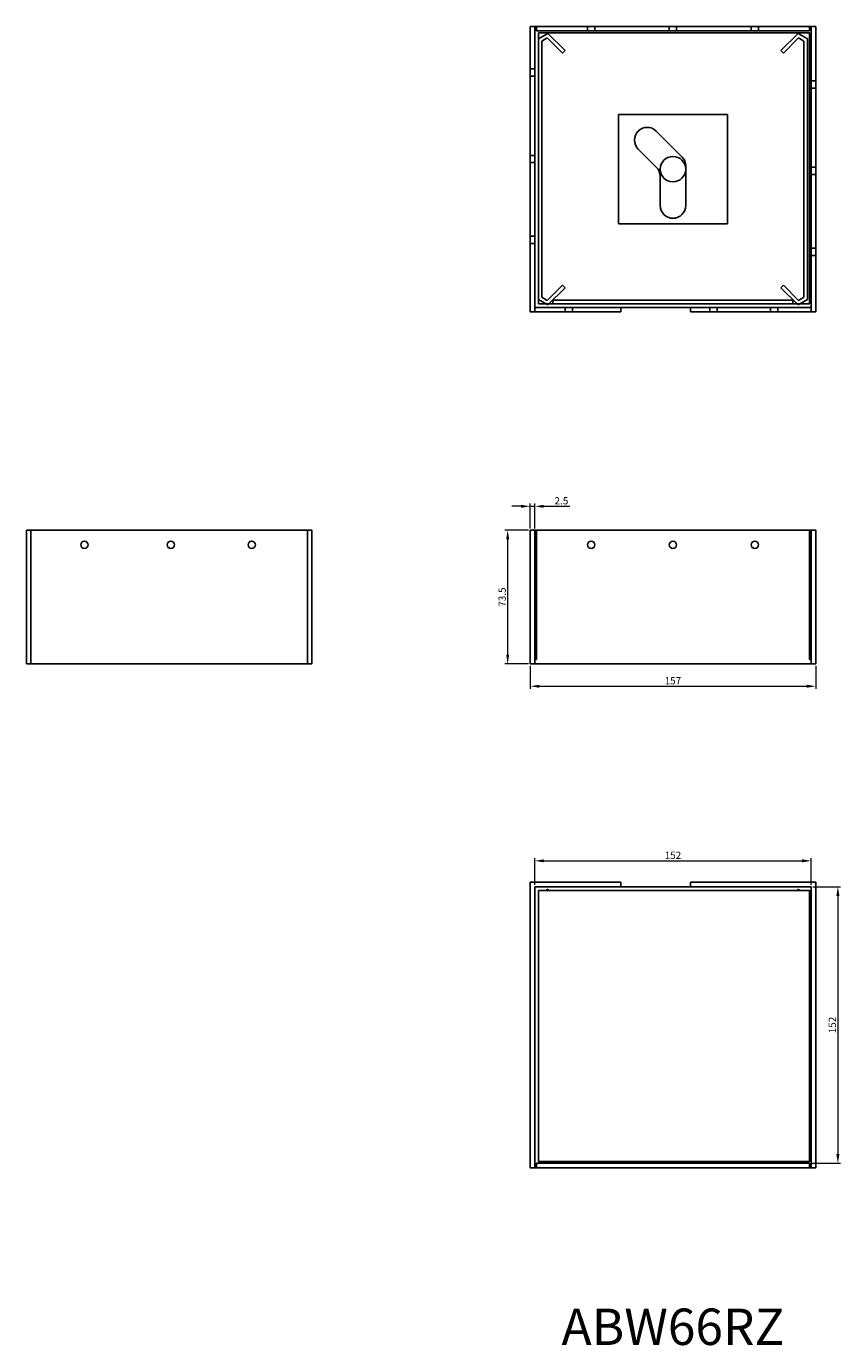
# Model space of a CAD drawing. Units: millimetres. Extents: x 362 to 1138, y 127 to 852.
# Drawn here: x 362 to 810, y 127 to 852 of the extents above; entities that cross this region are included whole.
import ezdxf

# ---------------------------------------------------------------- set-up
doc = ezdxf.new("R2010")
doc.units = ezdxf.units.MM
for name, color, linetype, lineweight in [('Dimensions', 1, 'Continuous', 20), ('Part', 7, 'Continuous', 25), ('Text', 7, 'Continuous', 25)]:
    doc.layers.add(name, color=color, linetype=linetype, lineweight=lineweight)
doc.layers.add('Hidden', color=6, linetype='Continuous', lineweight=25, true_color=0xff00ff)
doc.styles.add('EU_style', font='arial.ttf')
doc.dimstyles.new('Dim_2D', dxfattribs={"dimtxt": 4, "dimasz": 5, "dimexe": 1.5, "dimexo": 1, "dimgap": 1, "dimtad": 1, "dimdec": 1, "dimdsep": 46, "dimtxsty": 'EU_style', "dimcen": 2.5, "dimclrd": 256, "dimclre": 256, "dimclrt": 256, "dimadec": 0, "dimazin": 0, "dimtfac": 1, "dimtdec": 1, "dimtmove": 0, "dimatfit": 3, "dimfxl": 1, "dimtolj": 1, "dimtzin": 0, "dimlwd": -1, "dimlwe": -1, "dimarcsym": 0})

# ---------------------------------------------------------------- blocks, each defined once
blk = doc.blocks.new('*D3')
at = {"layer": 'Defpoints', "color": 0, "transparency": 16777216}
for p in [(639, 501.38), (796, 501.38), (796, 489.1)]:
    blk.add_point(p, dxfattribs=at)
at = {"layer": 'Dimensions', "transparency": 16777216}
for p, q in [((639, 500.38), (639, 487.6)), ((796, 500.38), (796, 487.6)), ((644, 489.1), (791, 489.1))]:
    blk.add_line(p, q, dxfattribs=at)
for points in [[(644, 489.94), (644, 488.27), (639, 489.1)], [(791, 489.94), (791, 488.27), (796, 489.1)]]:
    blk.add_solid(points, dxfattribs=at)
at = {"layer": 'Dimensions', "transparency": 16777216, "insert": (717.5, 492.15), "char_height": 4, "attachment_point": 5, "style": 'EU_style'}
blk.add_mtext('\\A1;157', dxfattribs=at)
blk = doc.blocks.new('*D4')
at = {"layer": 'Defpoints', "color": 0, "transparency": 16777216}
for p in [(641.5, 588.03), (639, 574.88), (641.5, 574.88)]:
    blk.add_point(p, dxfattribs=at)
at = {"layer": 'Dimensions', "transparency": 16777216}
for p, q in [((634, 588.03), (629, 588.03)), ((639, 575.88), (639, 589.53)), ((639, 588.03), (641.5, 588.03)), ((641.5, 575.88), (641.5, 589.53)), ((646.5, 588.03), (660.88, 588.03))]:
    blk.add_line(p, q, dxfattribs=at)
for points in [[(634, 588.86), (634, 587.19), (639, 588.03)], [(646.5, 588.86), (646.5, 587.19), (641.5, 588.03)]]:
    blk.add_solid(points, dxfattribs=at)
at = {"layer": 'Dimensions', "transparency": 16777216, "insert": (656.19, 591.07), "char_height": 4, "attachment_point": 5, "style": 'EU_style'}
blk.add_mtext('\\A1;2.5', dxfattribs=at)
blk = doc.blocks.new('*D5')
at = {"layer": 'Defpoints', "color": 0, "transparency": 16777216}
for p in [(626.63, 574.88), (639, 574.88), (639, 501.38)]:
    blk.add_point(p, dxfattribs=at)
at = {"layer": 'Dimensions', "transparency": 16777216}
for p, q in [((638, 574.88), (625.13, 574.88)), ((626.63, 506.38), (626.63, 569.88)), ((638, 501.38), (625.13, 501.38))]:
    blk.add_line(p, q, dxfattribs=at)
for points in [[(625.8, 569.88), (627.47, 569.88), (626.63, 574.88)], [(625.8, 506.38), (627.47, 506.38), (626.63, 501.38)]]:
    blk.add_solid(points, dxfattribs=at)
at = {"layer": 'Dimensions', "transparency": 16777216, "insert": (623.59, 538.13), "char_height": 4, "attachment_point": 5, "rotation": 90, "style": 'EU_style'}
blk.add_mtext('\\A1;73.5', dxfattribs=at)
blk = doc.blocks.new('*D7')
at = {"layer": 'Defpoints', "color": 0, "transparency": 16777216}
for p in [(793.5, 393.13), (641.5, 378.88), (793.5, 378.88)]:
    blk.add_point(p, dxfattribs=at)
at = {"layer": 'Dimensions', "transparency": 16777216}
for p, q in [((641.5, 379.88), (641.5, 394.63)), ((646.5, 393.13), (788.5, 393.13)), ((793.5, 379.88), (793.5, 394.63))]:
    blk.add_line(p, q, dxfattribs=at)
for points in [[(646.5, 393.96), (646.5, 392.29), (641.5, 393.13)], [(788.5, 393.96), (788.5, 392.29), (793.5, 393.13)]]:
    blk.add_solid(points, dxfattribs=at)
at = {"layer": 'Dimensions', "transparency": 16777216, "insert": (717.5, 396.17), "char_height": 4, "attachment_point": 5, "style": 'EU_style'}
blk.add_mtext('\\A1;152', dxfattribs=at)
blk = doc.blocks.new('*D8')
at = {"layer": 'Defpoints', "color": 0, "transparency": 16777216}
for p in [(793.5, 378.88), (792.5, 226.88), (808.19, 226.88)]:
    blk.add_point(p, dxfattribs=at)
at = {"layer": 'Dimensions', "transparency": 16777216}
for p, q in [((794.5, 378.88), (809.69, 378.88)), ((808.19, 373.88), (808.19, 231.88)), ((793.5, 226.88), (809.69, 226.88))]:
    blk.add_line(p, q, dxfattribs=at)
for points in [[(807.36, 373.88), (809.02, 373.88), (808.19, 378.88)], [(807.36, 231.88), (809.02, 231.88), (808.19, 226.88)]]:
    blk.add_solid(points, dxfattribs=at)
at = {"layer": 'Dimensions', "transparency": 16777216, "insert": (805.15, 302.88), "char_height": 4, "attachment_point": 5, "rotation": 90, "style": 'EU_style'}
blk.add_mtext('\\A1;152', dxfattribs=at)

msp = doc.modelspace()

# ---------------------------------------------------------------- linework, layer by layer
at = {"layer": 'Hidden'}
for p, q in [((641.5, 851.88), (641.5, 697.38)), ((642.5, 851.88), (642.5, 849.38)), ((792.5, 849.38), (642.5, 849.38)), ((670.5, 849.38), (670.5, 851.88)), ((674.5, 849.38), (674.5, 851.88)), ((715.5, 849.38), (715.5, 851.88)), ((719.5, 849.38), (719.5, 851.88)), ((760.5, 849.38), (760.5, 851.88)), ((764.5, 849.38), (764.5, 851.88)), ((792.5, 851.88), (792.5, 849.38)), ((793.5, 697.38), (793.5, 851.88)), ((792.5, 848.38), (643.5, 848.38)), ((643.5, 848.38), (643.5, 844.97)), ((643.5, 844.97), (648.74, 848)), ((643.5, 701.78), (643.5, 844.97)), ((648.41, 845.5), (645.5, 843.82)), ((645.5, 702.93), (645.5, 843.82)), ((656.77, 837.14), (648.41, 845.5)), ((648.74, 848), (658.18, 838.56)), ((786.26, 848), (776.82, 838.56)), ((778.23, 837.14), (786.59, 845.5)), ((791.5, 844.97), (786.26, 848)), ((786.59, 845.5), (789.5, 843.82)), ((789.5, 843.82), (789.5, 702.93)), ((791.5, 844.97), (791.5, 701.78)), ((792.5, 699.38), (792.5, 848.38)), ((658.18, 838.56), (656.77, 837.14)), ((776.82, 838.56), (778.23, 837.14)), ((641.5, 828.48), (639, 828.48)), ((641.5, 824.48), (639, 824.48)), ((793.5, 821.98), (796, 821.98)), ((793.5, 817.98), (796, 817.98)), ((747.5, 803.38), (687.5, 803.38)), ((687.5, 803.38), (687.5, 743.38)), ((747.5, 743.38), (747.5, 803.38)), ((641.5, 780.98), (639, 780.98)), ((641.5, 776.98), (639, 776.98)), ((793.5, 774.48), (796, 774.48)), ((793.5, 770.48), (796, 770.48)), ((687.5, 743.38), (747.5, 743.38)), ((641.5, 736.48), (639, 736.48)), ((641.5, 732.48), (639, 732.48)), ((793.5, 729.98), (796, 729.98)), ((793.5, 725.98), (796, 725.98)), ((656.77, 709.61), (648.41, 701.25)), ((648.74, 698.75), (658.18, 708.19)), ((658.18, 708.19), (656.77, 709.61)), ((776.82, 708.19), (778.23, 709.61)), ((786.26, 698.75), (776.82, 708.19)), ((778.23, 709.61), (786.59, 701.25)), ((643.5, 701.78), (643.5, 699.38)), ((643.5, 701.78), (648.74, 698.75)), ((643.5, 699.38), (647.66, 699.38)), ((648.41, 701.25), (645.5, 702.93)), ((647.66, 699.38), (649.36, 699.38)), ((649.36, 699.38), (651.5, 699.38)), ((651.5, 701.38), (651.5, 699.38)), ((783.5, 701.38), (651.5, 701.38)), ((651.5, 699.38), (783.5, 699.38)), ((658.3, 697.38), (658.3, 694.88)), ((662.3, 697.38), (662.3, 694.88)), ((737.8, 697.38), (737.8, 694.88)), ((741.8, 697.38), (741.8, 694.88)), ((771.1, 697.38), (771.1, 694.88)), ((775.1, 697.38), (775.1, 694.88)), ((783.5, 699.38), (783.5, 701.38)), ((783.5, 699.38), (785.64, 699.38)), ((785.64, 699.38), (787.34, 699.38)), ((791.5, 701.78), (786.26, 698.75)), ((786.59, 701.25), (789.5, 702.93)), ((787.34, 699.38), (792.5, 699.38)), ((364.5, 501.38), (364.5, 574.88)), ((516.5, 501.38), (516.5, 574.88)), ((641.5, 503.88), (641.5, 501.38)), ((793.5, 503.88), (793.5, 501.38))]:
    msp.add_line(p, q, dxfattribs=at)
at = {"layer": 'Part'}
for p, q in [((796, 851.88), (639, 851.88)), ((639, 851.88), (639, 694.88)), ((796, 694.88), (796, 851.88)), ((708.31, 794.31), (722.45, 780.16)), ((708.45, 774.36), (698.41, 784.41)), ((710.5, 753.38), (710.5, 769.41)), ((724.5, 775.21), (724.5, 753.38)), ((641.5, 694.88), (641.5, 697.38)), ((641.5, 697.38), (793.5, 697.38)), ((688.8, 694.88), (688.8, 697.38)), ((727.1, 694.88), (727.1, 697.38)), ((793.5, 697.38), (793.5, 694.88)), ((639, 694.88), (641.5, 694.88)), ((688.8, 694.88), (641.5, 694.88)), ((793.5, 694.88), (727.1, 694.88)), ((793.5, 694.88), (796, 694.88)), ((362, 574.88), (519, 574.88)), ((362, 501.38), (362, 574.88)), ((519, 501.38), (519, 574.88)), ((639, 574.88), (641.5, 574.88)), ((639, 501.38), (639, 574.88)), ((641.5, 574.88), (642.5, 574.88)), ((641.5, 503.88), (641.5, 574.88)), ((642.5, 574.88), (642.5, 503.88)), ((642.5, 574.88), (792.5, 574.88)), ((792.5, 503.88), (792.5, 574.88)), ((792.5, 574.88), (793.5, 574.88)), ((793.5, 574.88), (796, 574.88)), ((793.5, 574.88), (793.5, 503.88)), ((796, 501.38), (796, 574.88)), ((519, 501.38), (362, 501.38)), ((796, 501.38), (639, 501.38)), ((641.5, 506.38), (642.5, 506.38)), ((642.5, 503.88), (641.5, 503.88)), ((792.5, 506.38), (793.5, 506.38)), ((793.5, 503.88), (792.5, 503.88)), ((688.8, 381.38), (639, 381.38)), ((639, 381.38), (639, 224.38)), ((641.5, 224.38), (641.5, 378.88)), ((641.5, 378.88), (688.8, 378.88)), ((647.66, 376.88), (648.74, 377.5)), ((648.74, 377.5), (649.36, 376.88)), ((688.8, 378.88), (688.8, 381.38)), ((688.8, 378.88), (727.1, 378.88)), ((796, 381.38), (727.1, 381.38)), ((727.1, 381.38), (727.1, 378.88)), ((727.1, 378.88), (793.5, 378.88)), ((786.26, 377.5), (785.64, 376.88)), ((787.34, 376.88), (786.26, 377.5)), ((793.5, 378.88), (793.5, 224.38)), ((796, 224.38), (796, 381.38)), ((643.5, 227.88), (643.5, 376.88)), ((643.5, 376.88), (792.5, 376.88)), ((792.5, 376.88), (792.5, 227.88)), ((642.5, 226.88), (642.5, 224.38)), ((792.5, 226.88), (642.5, 226.88)), ((792.5, 227.88), (643.5, 227.88)), ((792.5, 224.38), (792.5, 226.88)), ((639, 224.38), (641.5, 224.38)), ((642.5, 224.38), (641.5, 224.38)), ((642.5, 224.38), (792.5, 224.38)), ((793.5, 224.38), (792.5, 224.38)), ((793.5, 224.38), (796, 224.38))]:
    msp.add_line(p, q, dxfattribs=at)
for centre, radius in [((717.5, 773.38), 7), ((393.9, 566.88), 2), ((441.4, 566.88), 2), ((485.9, 566.88), 2), ((672.5, 566.88), 2), ((717.5, 566.88), 2), ((762.5, 566.88), 2)]:
    msp.add_circle(centre, radius, dxfattribs=at)
for centre, start, end in [((703.36, 789.36), 45, 225), ((717.5, 775.21), 0, 45), ((703.5, 769.41), 0, 45), ((717.5, 753.38), 180, 0)]:
    msp.add_arc(centre, 7, start, end, dxfattribs=at)

# ---------------------------------------------------------------- texts
at = {"layer": 'Text', "insert": (717.5, 134.38), "char_height": 20, "width": 343.6746, "attachment_point": 5, "style": 'EU_style'}
msp.add_mtext('{ABW66RZ}', dxfattribs=at)

# ---------------------------------------------------------------- dimensions: what is measured, and where the dimension line sits
at = {"layer": 'Dimensions'}
for base, p1, p2, picture, middle in [((641.5, 588.03), (639, 574.88), (641.5, 574.88), '*D4', (656.19, 591.07)), ((796, 489.1), (639, 501.38), (796, 501.38), '*D3', (717.5, 492.15)), ((793.5, 393.13), (641.5, 378.88), (793.5, 378.88), '*D7', (717.5, 396.17))]:
    dim = msp.add_linear_dim(base=base, p1=p1, p2=p2, dimstyle='Dim_2D', dxfattribs=at)
    dim.commit()
    dim.dimension.update_dxf_attribs({"geometry": picture, "text_midpoint": middle})
for base, p1, p2, picture, middle in [((626.63, 574.88), (639, 501.38), (639, 574.88), '*D5', (623.59, 538.13)), ((808.19, 226.88), (793.5, 378.88), (792.5, 226.88), '*D8', (805.15, 302.88))]:
    dim = msp.add_linear_dim(base=base, p1=p1, p2=p2, angle=90, dimstyle='Dim_2D', dxfattribs=at)
    dim.commit()
    dim.dimension.update_dxf_attribs({"geometry": picture, "text_midpoint": middle})

doc.saveas('drawing.dxf')
